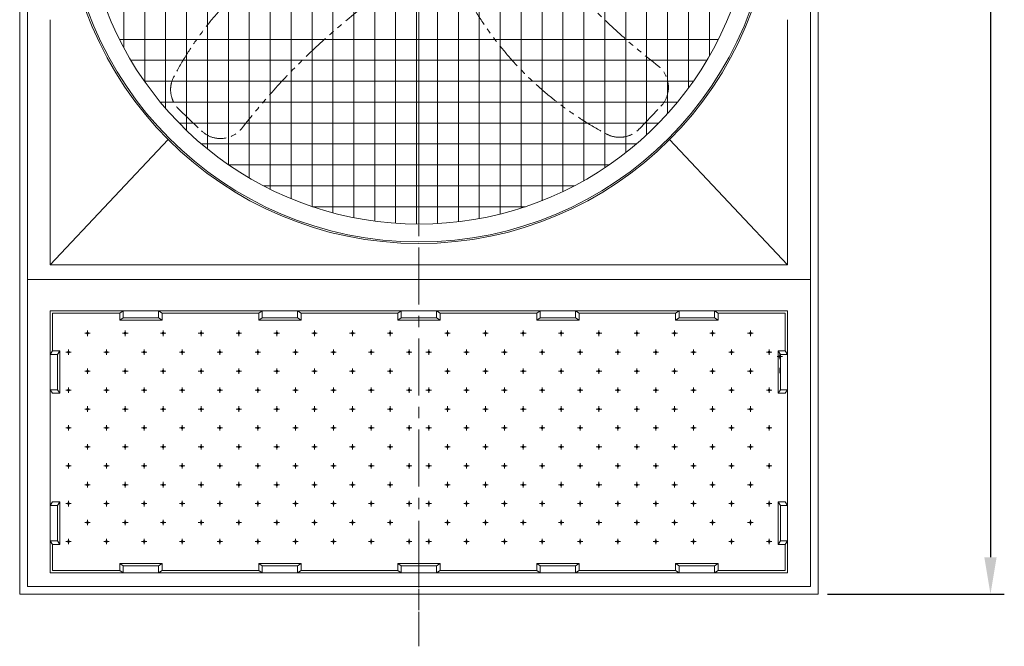
# Model space of a CAD drawing. Units: millimetres. Extents: x 22688 to 34780, y -14020 to -1054.
# Drawn here: x 22688 to 26536, y -13964 to -11516 of the extents above; entities that cross this region are included whole.
import ezdxf

# ---------------------------------------------------------------- set-up
doc = ezdxf.new("R2010")
doc.units = ezdxf.units.MM
doc.header["$LTSCALE"] = 7
for name, pattern in [('ACAD_ISO02W100', [15, 12, -3]), ('CENTER', [50.8, 31.75, -6.35, 6.35, -6.35]), ('PHANTOM2', [31.75, 15.875, -3.175, 3.175, -3.175, 3.175, -3.175])]:
    doc.linetypes.add(name, pattern=pattern)
doc.layers.add('Dim', color=5, linetype='Continuous', lineweight=13)
for name, color, linetype in [('Layer2', 220, 'CENTER'), ('Layer5', 81, 'PHANTOM2'), ('图层1', 130, 'ACAD_ISO02W100')]:
    doc.layers.add(name, color=color, linetype=linetype)
doc.styles.get("Standard").update_dxf_attribs({"font": 'ARIAL.TTF'})
doc.dimstyles.new('ISO-25', dxfattribs={"dimscale": 1.8, "dimtxt": 110, "dimasz": 80, "dimexe": 30, "dimexo": 20, "dimgap": 30, "dimtad": 1, "dimlfac": 0.03937, "dimzin": 0, "dimdsep": 46, "dimlunit": 4, "dimtxsty": 'Standard', "dimcen": 0, "dimclrd": 256, "dimclre": 256, "dimclrt": 256, "dimadec": 0, "dimazin": 3, "dimtfac": 1, "dimtmove": 0, "dimatfit": 3, "dimfxl": 1, "dimfrac": 2, "dimarcsym": 0})

# ---------------------------------------------------------------- blocks, each defined once
blk = doc.blocks.new('*D5')
at = {"layer": 'Defpoints', "color": 0}
for p in [(25808.4, -8250.5), (25808.4, -13760.5), (26481.9, -13760.5)]:
    blk.add_point(p, dxfattribs=at)
at = {"layer": 'Dim', "lineweight": -2}
for p, q in [((25844.4, -8250.5), (26535.9, -8250.5)), ((26481.9, -8394.5), (26481.9, -13616.5)), ((25844.4, -13760.5), (26535.9, -13760.5))]:
    blk.add_line(p, q, dxfattribs=at)
at = {"layer": 'Dim'}
for points in [[(26457.9, -8394.5), (26505.9, -8394.5), (26481.9, -8250.5)], [(26457.9, -13616.5), (26505.9, -13616.5), (26481.9, -13760.5)]]:
    blk.add_solid(points, dxfattribs=at)
at = {"layer": 'Dim', "lineweight": 0, "insert": (26326.8, -11005.5), "char_height": 198, "attachment_point": 5, "rotation": 90}
blk.add_mtext('18\'-1"', dxfattribs=at)
blk = doc.blocks.new('A$C236C143C')
at = {"lineweight": 0}
for p, q in [((334.9, 1088.4), (334.9, 817.4)), ((422.2, 1088.4), (422.2, 675.9)), ((509.6, 1088.4), (509.6, 564.1)), ((596.9, 1088.4), (596.9, 472.1)), ((684.2, 1088.4), (684.2, 394.8)), ((771.5, 1088.4), (771.5, 329.2)), ((858.8, 1088.4), (858.8, 273.5)), ((946.2, 1088.4), (946.2, 226.3)), ((1033.5, 1088.4), (1033.5, 186.7)), ((1120.8, 1088.4), (1120.8, 154.1)), ((1208.1, 1088.4), (1208.1, 127.8)), ((1295.4, 1088.4), (1295.4, 107.6)), ((1382.8, 1088.4), (1382.8, 93.2)), ((1470.1, 1088.4), (1470.1, 84.3)), ((1557.4, 1088.4), (1557.4, 81)), ((1644.7, 1088.4), (1644.7, 83.1)), ((1732, 1088.4), (1732, 90.7)), ((1819.3, 1088.4), (1819.3, 103.9)), ((1906.7, 1088.4), (1906.7, 122.7)), ((1994, 1088.4), (1994, 147.6)), ((2081.3, 1088.4), (2081.3, 178.8)), ((2168.6, 1088.4), (2168.6, 216.8)), ((2255.9, 1088.4), (2255.9, 262.2)), ((2343.3, 1088.4), (2343.3, 315.9)), ((2430.6, 1088.4), (2430.6, 379.1)), ((2517.9, 1088.4), (2517.9, 453.5)), ((2605.2, 1088.4), (2605.2, 541.9)), ((2692.5, 1088.4), (2692.5, 648.7)), ((2779.9, 1088.4), (2779.9, 782.2)), ((1567.2, 1068.8), (1567.2, 80.9)), ((316.9, 852), (2817.5, 852)), ((364.8, 764.7), (2769.7, 764.7)), ((421.2, 677.4), (2713.2, 677.4)), ((487.6, 590.1), (2646.8, 590.1)), ((566, 502.8), (2568.4, 502.8)), ((659.4, 415.4), (2475, 415.4)), ((773.1, 328.1), (2361.3, 328.1)), ((917.8, 240.8), (2216.6, 240.8)), ((1122.6, 153.5), (2011.8, 153.5))]:
    blk.add_line(p, q, dxfattribs=at)
for radius in [1480.1, 1473.2]:
    blk.add_circle((1567.2, 1480.1), radius, dxfattribs=at)
blk.add_arc((1567.2, 1480.1), 1399.2, 196.2594, 343.7406, dxfattribs=at)
at = {"layer": 'Layer5', "lineweight": 0}
for p, q in [((565.7, 559.7), (659.7, 469.9)), ((2487.6, 478.7), (2577.4, 572.6))]:
    blk.add_line(p, q, dxfattribs=at)
for centre, radius, start, end in [((1806, 27.6), 1428.4, 119.8034, 152.0957), ((4320, 3003.2), 2862.2, 217.4909, 232.1788), ((3090.3, -1272.7), 2862.2, 127.4909, 142.1788), ((3019.7, 1718.9), 1428.4, 209.8034, 242.0957), ((2494.6, 651.8), 114.5, 316.2937, 52.1788), ((644.9, 642.5), 114.5, 152.0957, 226.2937), ((738.9, 552.7), 114.5, 226.2937, 322.1788), ((2404.8, 557.8), 114.5, 242.0957, 316.2937)]:
    blk.add_arc(centre, radius, start, end, dxfattribs=at)

msp = doc.modelspace()

# ---------------------------------------------------------------- linework, layer by layer
at = {"lineweight": 0}
for p, q in [((22688.395, -8250.532), (22688.395, -13760.532)), ((25808.395, -8250.532), (25808.395, -13760.532)), ((22718.395, -8280.532), (22718.395, -13730.532)), ((25778.395, -8280.532), (25778.395, -13730.532)), ((22808.041, -11516.328), (22808.041, -12473.862)), ((25688.749, -11516.328), (25688.749, -12473.862)), ((22808.041, -12473.862), (23268.958, -11984.969)), ((25227.832, -11984.969), (25688.749, -12473.862)), ((25688.749, -12473.862), (22808.041, -12473.862)), ((25778.395, -12531.603), (22718.395, -12531.603)), ((22808.041, -12653.897), (25688.749, -12653.897)), ((22808.041, -13677.7), (22808.041, -12653.897)), ((25688.749, -12653.897), (25688.749, -13677.7)), ((23622.554, -12663.101), (23245.209, -12663.101)), ((24165.563, -12663.101), (23788.218, -12663.101)), ((24708.572, -12663.101), (24331.227, -12663.101)), ((25251.581, -12663.101), (24874.236, -12663.101)), ((22817.244, -13668.497), (22817.244, -13566.243)), ((25679.545, -13668.497), (25679.545, -13566.243)), ((23093.351, -13650.089), (23079.545, -13640.886)), ((23079.545, -13640.886), (23079.545, -13668.497)), ((23245.209, -13640.886), (23079.545, -13640.886)), ((23093.351, -13677.7), (23093.351, -13650.089)), ((23231.404, -13650.089), (23093.351, -13650.089)), ((23231.404, -13650.089), (23245.209, -13640.886)), ((23231.404, -13677.7), (23231.404, -13650.089)), ((23245.209, -13640.886), (23245.209, -13668.497)), ((23788.218, -13640.886), (23622.554, -13640.886)), ((23636.359, -13650.089), (23622.554, -13640.886)), ((23622.554, -13640.886), (23622.554, -13668.497)), ((23774.413, -13650.089), (23636.359, -13650.089)), ((23636.359, -13677.7), (23636.359, -13650.089)), ((23774.413, -13650.089), (23788.218, -13640.886)), ((23774.413, -13677.7), (23774.413, -13650.089)), ((23788.218, -13640.886), (23788.218, -13668.497)), ((24165.563, -13640.886), (24331.227, -13640.886)), ((24179.368, -13650.089), (24165.563, -13640.886)), ((24165.563, -13640.886), (24165.563, -13668.497)), ((24179.368, -13650.089), (24317.421, -13650.089)), ((24179.368, -13677.7), (24179.368, -13650.089)), ((24317.421, -13650.089), (24331.227, -13640.886)), ((24317.421, -13677.7), (24317.421, -13650.089)), ((24331.227, -13640.886), (24331.227, -13668.497)), ((24722.377, -13650.089), (24708.572, -13640.886)), ((24708.572, -13640.886), (24708.572, -13668.497)), ((24708.572, -13640.886), (24874.236, -13640.886)), ((24722.377, -13650.089), (24860.43, -13650.089)), ((24722.377, -13677.7), (24722.377, -13650.089)), ((24860.43, -13650.089), (24874.236, -13640.886)), ((24860.43, -13677.7), (24860.43, -13650.089)), ((24874.236, -13640.886), (24874.236, -13668.497)), ((25265.386, -13650.089), (25251.581, -13640.886)), ((25251.581, -13640.886), (25251.581, -13668.497)), ((25251.581, -13640.886), (25417.244, -13640.886)), ((25265.386, -13677.7), (25265.386, -13650.089)), ((25265.386, -13650.089), (25403.439, -13650.089)), ((25403.439, -13650.089), (25417.244, -13640.886)), ((25403.439, -13677.7), (25403.439, -13650.089)), ((25417.244, -13640.886), (25417.244, -13668.497)), ((25688.749, -13677.7), (22808.041, -13677.7)), ((23079.545, -13668.497), (22817.244, -13668.497)), ((23079.545, -13668.497), (23093.351, -13677.7)), ((23245.209, -13668.497), (23231.404, -13677.7)), ((23622.554, -13668.497), (23245.209, -13668.497)), ((23622.554, -13668.497), (23636.359, -13677.7)), ((23788.218, -13668.497), (23774.413, -13677.7)), ((24165.563, -13668.497), (23788.218, -13668.497)), ((24165.563, -13668.497), (24179.368, -13677.7)), ((24331.227, -13668.497), (24317.421, -13677.7)), ((24708.572, -13668.497), (24331.227, -13668.497)), ((24708.572, -13668.497), (24722.377, -13677.7)), ((24874.236, -13668.497), (24860.43, -13677.7)), ((25251.581, -13668.497), (24874.236, -13668.497)), ((25251.581, -13668.497), (25265.386, -13677.7)), ((25417.244, -13668.497), (25403.439, -13677.7)), ((25417.244, -13668.497), (25679.545, -13668.497)), ((25778.395, -13730.532), (22718.395, -13730.532)), ((25803.793, -13760.532), (22688.395, -13760.532)), ((22743.616, -13760.532), (22692.997, -13760.532)), ((25808.395, -13760.532), (25757.775, -13760.532))]:
    msp.add_line(p, q, dxfattribs=at)
for points in [[(23093.351, -12653.897), (23093.351, -12681.508), (23079.545, -12690.711), (23079.545, -12663.101)], [(23231.404, -12653.897), (23231.404, -12681.508), (23245.209, -12690.711), (23245.209, -12663.101)], [(23636.359, -12653.897), (23636.359, -12681.508), (23622.554, -12690.711), (23622.554, -12663.101)], [(23774.413, -12653.897), (23774.413, -12681.508), (23788.218, -12690.711), (23788.218, -12663.101)], [(24179.368, -12653.897), (24179.368, -12681.508), (24165.563, -12690.711), (24165.563, -12663.101)], [(24317.421, -12653.897), (24317.421, -12681.508), (24331.227, -12690.711), (24331.227, -12663.101)], [(24722.377, -12653.897), (24722.377, -12681.508), (24708.572, -12690.711), (24708.572, -12663.101)], [(24860.43, -12653.897), (24860.43, -12681.508), (24874.236, -12690.711), (24874.236, -12663.101)], [(25265.386, -12653.897), (25265.386, -12681.508), (25251.581, -12690.711), (25251.581, -12663.101)], [(25403.439, -12653.897), (25403.439, -12681.508), (25417.244, -12690.711), (25417.244, -12663.101)], [(22808.041, -12824.163), (22835.651, -12824.163), (22844.855, -12810.357), (22817.244, -12810.357)], [(25688.749, -12824.163), (25661.138, -12824.163), (25651.935, -12810.357), (25679.545, -12810.357)], [(22808.041, -12962.216), (22835.651, -12962.216), (22844.855, -12976.021), (22817.244, -12976.021)], [(25688.749, -12962.216), (25661.138, -12962.216), (25651.935, -12976.021), (25679.545, -12976.021)], [(22808.041, -13414.385), (22835.651, -13414.385), (22844.855, -13400.58), (22817.244, -13400.58)], [(25688.749, -13414.385), (25661.138, -13414.385), (25651.935, -13400.58), (25679.545, -13400.58)], [(22808.041, -13552.438), (22835.651, -13552.438), (22844.855, -13566.243), (22817.244, -13566.243)], [(25688.749, -13552.438), (25661.138, -13552.438), (25651.935, -13566.243), (25679.545, -13566.243)]]:
    msp.add_lwpolyline(points, close=True, dxfattribs=at)
for points in [[(23079.545, -12663.101), (22817.244, -12663.101), (22817.244, -12810.357)], [(23245.209, -12690.711), (23079.545, -12690.711)], [(23231.404, -12681.508), (23093.351, -12681.508)], [(23788.218, -12690.711), (23622.554, -12690.711)], [(23774.413, -12681.508), (23636.359, -12681.508)], [(24165.563, -12690.711), (24331.227, -12690.711)], [(24179.368, -12681.508), (24317.421, -12681.508)], [(24708.572, -12690.711), (24874.236, -12690.711)], [(24722.377, -12681.508), (24860.43, -12681.508)], [(25251.581, -12690.711), (25417.244, -12690.711)], [(25265.386, -12681.508), (25403.439, -12681.508)], [(25417.244, -12663.101), (25679.545, -12663.101), (25679.545, -12810.357)], [(22844.855, -12976.021), (22844.855, -12810.357)], [(25651.935, -12976.021), (25651.935, -12810.357)], [(22835.651, -12962.216), (22835.651, -12824.163)], [(25661.138, -12962.216), (25661.138, -12824.163)], [(22835.651, -13414.385), (22835.651, -13552.438)], [(22844.855, -13400.58), (22844.855, -13566.243)], [(25651.935, -13400.58), (25651.935, -13566.243)], [(25661.138, -13414.385), (25661.138, -13552.438)]]:
    msp.add_lwpolyline(points, dxfattribs=at)
for centre in [(22953.302, -12741.546), (23101.169, -12741.546), (23249.037, -12741.546), (23396.904, -12741.546), (23544.771, -12741.546), (23692.638, -12741.546), (23840.506, -12741.546), (23988.373, -12741.546), (24136.24, -12741.546), (24360.549, -12741.546), (24508.417, -12741.546), (24656.284, -12741.546), (24804.151, -12741.546), (24952.019, -12741.546), (25099.886, -12741.546), (25247.753, -12741.546), (25395.62, -12741.546), (25543.488, -12741.546), (22879.368, -12815.479), (23027.236, -12815.479), (23175.103, -12815.479), (23322.97, -12815.479), (23470.838, -12815.479), (23618.705, -12815.479), (23766.572, -12815.479), (23914.439, -12815.479), (24062.307, -12815.479), (24210.174, -12815.479), (24286.616, -12815.479), (24434.483, -12815.479), (24582.35, -12815.479), (24730.218, -12815.479), (24878.085, -12815.479), (25025.952, -12815.479), (25173.82, -12815.479), (25321.687, -12815.479), (25469.554, -12815.479), (25617.421, -12815.479), (25658.837, -12831.525), (22953.302, -12889.413), (23101.169, -12889.413), (23249.037, -12889.413), (23396.904, -12889.413), (23544.771, -12889.413), (23692.638, -12889.413), (23840.506, -12889.413), (23988.373, -12889.413), (24136.24, -12889.413), (24360.549, -12889.413), (24508.417, -12889.413), (24656.284, -12889.413), (24804.151, -12889.413), (24952.019, -12889.413), (25099.886, -12889.413), (25247.753, -12889.413), (25395.62, -12889.413), (25543.488, -12889.413), (22879.368, -12963.347), (23027.236, -12963.347), (23175.103, -12963.347), (23322.97, -12963.347), (23470.838, -12963.347), (23618.705, -12963.347), (23766.572, -12963.347), (23914.439, -12963.347), (24062.307, -12963.347), (24210.174, -12963.347), (24286.616, -12963.347), (24434.483, -12963.347), (24582.35, -12963.347), (24730.218, -12963.347), (24878.085, -12963.347), (25025.952, -12963.347), (25173.82, -12963.347), (25321.687, -12963.347), (25469.554, -12963.347), (25617.421, -12963.347), (22953.302, -13037.28), (23101.169, -13037.28), (23249.037, -13037.28), (23396.904, -13037.28), (23544.771, -13037.28), (23692.638, -13037.28), (23840.506, -13037.28), (23988.373, -13037.28), (24136.24, -13037.28), (24360.549, -13037.28), (24508.417, -13037.28), (24656.284, -13037.28), (24804.151, -13037.28), (24952.019, -13037.28), (25099.886, -13037.28), (25247.753, -13037.28), (25395.62, -13037.28), (25543.488, -13037.28), (22879.368, -13111.214), (23027.236, -13111.214), (23175.103, -13111.214), (23322.97, -13111.214), (23470.838, -13111.214), (23618.705, -13111.214), (23766.572, -13111.214), (23914.439, -13111.214), (24062.307, -13111.214), (24210.174, -13111.214), (24286.616, -13111.214), (24434.483, -13111.214), (24582.35, -13111.214), (24730.218, -13111.214), (24878.085, -13111.214), (25025.952, -13111.214), (25173.82, -13111.214), (25321.687, -13111.214), (25469.554, -13111.214), (25617.421, -13111.214), (22953.302, -13185.148), (23101.169, -13185.148), (23249.037, -13185.148), (23396.904, -13185.148), (23544.771, -13185.148), (23692.638, -13185.148), (23840.506, -13185.148), (23988.373, -13185.148), (24136.24, -13185.148), (24360.549, -13185.148), (24508.417, -13185.148), (24656.284, -13185.148), (24804.151, -13185.148), (24952.019, -13185.148), (25099.886, -13185.148), (25247.753, -13185.148), (25395.62, -13185.148), (25543.488, -13185.148), (22879.368, -13259.081), (23027.236, -13259.081), (23175.103, -13259.081), (23322.97, -13259.081), (23470.838, -13259.081), (23618.705, -13259.081), (23766.572, -13259.081), (23914.439, -13259.081), (24062.307, -13259.081), (24210.174, -13259.081), (24286.616, -13259.081), (24434.483, -13259.081), (24582.35, -13259.081), (24730.218, -13259.081), (24878.085, -13259.081), (25025.952, -13259.081), (25173.82, -13259.081), (25321.687, -13259.081), (25469.554, -13259.081), (25617.421, -13259.081), (22953.302, -13333.015), (23101.169, -13333.015), (23249.037, -13333.015), (23396.904, -13333.015), (23544.771, -13333.015), (23692.638, -13333.015), (23840.506, -13333.015), (23988.373, -13333.015), (24136.24, -13333.015), (24360.549, -13333.015), (24508.417, -13333.015), (24656.284, -13333.015), (24804.151, -13333.015), (24952.019, -13333.015), (25099.886, -13333.015), (25247.753, -13333.015), (25395.62, -13333.015), (25543.488, -13333.015), (22879.368, -13406.948), (23027.236, -13406.948), (23175.103, -13406.948), (23322.97, -13406.948), (23470.838, -13406.948), (23618.705, -13406.948), (23766.572, -13406.948), (23914.439, -13406.948), (24062.307, -13406.948), (24210.174, -13406.948), (24286.616, -13406.948), (24434.483, -13406.948), (24582.35, -13406.948), (24730.218, -13406.948), (24878.085, -13406.948), (25025.952, -13406.948), (25173.82, -13406.948), (25321.687, -13406.948), (25469.554, -13406.948), (25617.421, -13406.948), (22953.302, -13480.882), (23101.169, -13480.882), (23249.037, -13480.882), (23396.904, -13480.882), (23544.771, -13480.882), (23692.638, -13480.882), (23840.506, -13480.882), (23988.373, -13480.882), (24136.24, -13480.882), (24360.549, -13480.882), (24508.417, -13480.882), (24656.284, -13480.882), (24804.151, -13480.882), (24952.019, -13480.882), (25099.886, -13480.882), (25247.753, -13480.882), (25395.62, -13480.882), (25543.488, -13480.882), (22879.368, -13554.816), (23027.236, -13554.816), (23175.103, -13554.816), (23322.97, -13554.816), (23470.838, -13554.816), (23618.705, -13554.816), (23766.572, -13554.816), (23914.439, -13554.816), (24062.307, -13554.816), (24210.174, -13554.816), (24286.616, -13554.816), (24434.483, -13554.816), (24582.35, -13554.816), (24730.218, -13554.816), (24878.085, -13554.816), (25025.952, -13554.816), (25173.82, -13554.816), (25321.687, -13554.816), (25469.554, -13554.816), (25617.421, -13554.816)]:
    msp.add_circle(centre, 3.681, dxfattribs=at)
at = {"layer": 'Layer2', "lineweight": 0}
for p, q in [((24248.395, -8139.582), (24248.395, -13964.367)), ((24248.395, -13511.943), (24248.395, -13843.27))]:
    msp.add_line(p, q, dxfattribs=at)
at = {"layer": '图层1', "lineweight": 0}
for p, q in [((22953.302, -12752.165), (22953.302, -12730.926)), ((23101.169, -12752.165), (23101.169, -12730.926)), ((23249.037, -12752.165), (23249.037, -12730.926)), ((23396.904, -12752.165), (23396.904, -12730.926)), ((23544.771, -12752.165), (23544.771, -12730.926)), ((23692.638, -12752.165), (23692.638, -12730.926)), ((23840.506, -12752.165), (23840.506, -12730.926)), ((23988.373, -12752.165), (23988.373, -12730.926)), ((24136.24, -12752.165), (24136.24, -12730.926)), ((24360.549, -12752.165), (24360.549, -12730.926)), ((24508.417, -12752.165), (24508.417, -12730.926)), ((24656.284, -12752.165), (24656.284, -12730.926)), ((24804.151, -12752.165), (24804.151, -12730.926)), ((24952.019, -12752.165), (24952.019, -12730.926)), ((25099.886, -12752.165), (25099.886, -12730.926)), ((25247.753, -12752.165), (25247.753, -12730.926)), ((25395.62, -12752.165), (25395.62, -12730.926)), ((25543.488, -12752.165), (25543.488, -12730.926)), ((22963.922, -12741.546), (22942.682, -12741.546)), ((23111.789, -12741.546), (23090.55, -12741.546)), ((23259.656, -12741.546), (23238.417, -12741.546)), ((23407.523, -12741.546), (23386.284, -12741.546)), ((23555.391, -12741.546), (23534.152, -12741.546)), ((23703.258, -12741.546), (23682.019, -12741.546)), ((23851.125, -12741.546), (23829.886, -12741.546)), ((23998.993, -12741.546), (23977.753, -12741.546)), ((24146.86, -12741.546), (24125.621, -12741.546)), ((24349.93, -12741.546), (24371.169, -12741.546)), ((24497.797, -12741.546), (24519.036, -12741.546)), ((24645.664, -12741.546), (24666.904, -12741.546)), ((24793.532, -12741.546), (24814.771, -12741.546)), ((24941.399, -12741.546), (24962.638, -12741.546)), ((25089.266, -12741.546), (25110.505, -12741.546)), ((25237.134, -12741.546), (25258.373, -12741.546)), ((25385.001, -12741.546), (25406.24, -12741.546)), ((25532.868, -12741.546), (25554.107, -12741.546)), ((22879.368, -12826.099), (22879.368, -12804.86)), ((23027.236, -12826.099), (23027.236, -12804.86)), ((23175.103, -12826.099), (23175.103, -12804.86)), ((23322.97, -12826.099), (23322.97, -12804.86)), ((23470.838, -12826.099), (23470.838, -12804.86)), ((23618.705, -12826.099), (23618.705, -12804.86)), ((23766.572, -12826.099), (23766.572, -12804.86)), ((23914.439, -12826.099), (23914.439, -12804.86)), ((24062.307, -12826.099), (24062.307, -12804.86)), ((24210.174, -12826.099), (24210.174, -12804.86)), ((24286.616, -12826.099), (24286.616, -12804.86)), ((24434.483, -12826.099), (24434.483, -12804.86)), ((24582.35, -12826.099), (24582.35, -12804.86)), ((24730.218, -12826.099), (24730.218, -12804.86)), ((24878.085, -12826.099), (24878.085, -12804.86)), ((25025.952, -12826.099), (25025.952, -12804.86)), ((25173.82, -12826.099), (25173.82, -12804.86)), ((25321.687, -12826.099), (25321.687, -12804.86)), ((25469.554, -12826.099), (25469.554, -12804.86)), ((25617.421, -12826.099), (25617.421, -12804.86)), ((22889.988, -12815.479), (22868.749, -12815.479)), ((23037.855, -12815.479), (23016.616, -12815.479)), ((23185.723, -12815.479), (23164.483, -12815.479)), ((23333.59, -12815.479), (23312.351, -12815.479)), ((23481.457, -12815.479), (23460.218, -12815.479)), ((23629.324, -12815.479), (23608.085, -12815.479)), ((23777.192, -12815.479), (23755.952, -12815.479)), ((23925.059, -12815.479), (23903.82, -12815.479)), ((24072.926, -12815.479), (24051.687, -12815.479)), ((24220.794, -12815.479), (24199.554, -12815.479)), ((24275.996, -12815.479), (24297.235, -12815.479)), ((24423.863, -12815.479), (24445.103, -12815.479)), ((24571.731, -12815.479), (24592.97, -12815.479)), ((24719.598, -12815.479), (24740.837, -12815.479)), ((24867.465, -12815.479), (24888.705, -12815.479)), ((25015.333, -12815.479), (25036.572, -12815.479)), ((25163.2, -12815.479), (25184.439, -12815.479)), ((25311.067, -12815.479), (25332.306, -12815.479)), ((25458.934, -12815.479), (25480.174, -12815.479)), ((25606.802, -12815.479), (25628.041, -12815.479)), ((25669.457, -12831.525), (25648.218, -12831.525)), ((25658.837, -12820.906), (25658.837, -12842.145)), ((22953.302, -12900.033), (22953.302, -12878.793)), ((23101.169, -12900.033), (23101.169, -12878.793)), ((23249.037, -12900.033), (23249.037, -12878.793)), ((23396.904, -12900.033), (23396.904, -12878.793)), ((23544.771, -12900.033), (23544.771, -12878.793)), ((23692.638, -12900.033), (23692.638, -12878.793)), ((23840.506, -12900.033), (23840.506, -12878.793)), ((23988.373, -12900.033), (23988.373, -12878.793)), ((24136.24, -12900.033), (24136.24, -12878.793)), ((24360.549, -12900.033), (24360.549, -12878.793)), ((24508.417, -12900.033), (24508.417, -12878.793)), ((24656.284, -12900.033), (24656.284, -12878.793)), ((24804.151, -12900.033), (24804.151, -12878.793)), ((24952.019, -12900.033), (24952.019, -12878.793)), ((25099.886, -12900.033), (25099.886, -12878.793)), ((25247.753, -12900.033), (25247.753, -12878.793)), ((25395.62, -12900.033), (25395.62, -12878.793)), ((25543.488, -12900.033), (25543.488, -12878.793)), ((25658.837, -12876.127), (25658.837, -12897.366)), ((22963.922, -12889.413), (22942.682, -12889.413)), ((23111.789, -12889.413), (23090.55, -12889.413)), ((23259.656, -12889.413), (23238.417, -12889.413)), ((23407.523, -12889.413), (23386.284, -12889.413)), ((23555.391, -12889.413), (23534.152, -12889.413)), ((23703.258, -12889.413), (23682.019, -12889.413)), ((23851.125, -12889.413), (23829.886, -12889.413)), ((23998.993, -12889.413), (23977.753, -12889.413)), ((24146.86, -12889.413), (24125.621, -12889.413)), ((24349.93, -12889.413), (24371.169, -12889.413)), ((24497.797, -12889.413), (24519.036, -12889.413)), ((24645.664, -12889.413), (24666.904, -12889.413)), ((24793.532, -12889.413), (24814.771, -12889.413)), ((24941.399, -12889.413), (24962.638, -12889.413)), ((25089.266, -12889.413), (25110.505, -12889.413)), ((25237.134, -12889.413), (25258.373, -12889.413)), ((25385.001, -12889.413), (25406.24, -12889.413)), ((25532.868, -12889.413), (25554.107, -12889.413)), ((22889.988, -12963.347), (22868.749, -12963.347)), ((22879.368, -12973.966), (22879.368, -12952.727)), ((23037.855, -12963.347), (23016.616, -12963.347)), ((23027.236, -12973.966), (23027.236, -12952.727)), ((23185.723, -12963.347), (23164.483, -12963.347)), ((23175.103, -12973.966), (23175.103, -12952.727)), ((23333.59, -12963.347), (23312.351, -12963.347)), ((23322.97, -12973.966), (23322.97, -12952.727)), ((23481.457, -12963.347), (23460.218, -12963.347)), ((23470.838, -12973.966), (23470.838, -12952.727)), ((23629.324, -12963.347), (23608.085, -12963.347)), ((23618.705, -12973.966), (23618.705, -12952.727)), ((23777.192, -12963.347), (23755.952, -12963.347)), ((23766.572, -12973.966), (23766.572, -12952.727)), ((23925.059, -12963.347), (23903.82, -12963.347)), ((23914.439, -12973.966), (23914.439, -12952.727)), ((24072.926, -12963.347), (24051.687, -12963.347)), ((24062.307, -12973.966), (24062.307, -12952.727)), ((24220.794, -12963.347), (24199.554, -12963.347)), ((24210.174, -12973.966), (24210.174, -12952.727)), ((24275.996, -12963.347), (24297.235, -12963.347)), ((24286.616, -12973.966), (24286.616, -12952.727)), ((24423.863, -12963.347), (24445.103, -12963.347)), ((24434.483, -12973.966), (24434.483, -12952.727)), ((24571.731, -12963.347), (24592.97, -12963.347)), ((24582.35, -12973.966), (24582.35, -12952.727)), ((24719.598, -12963.347), (24740.837, -12963.347)), ((24730.218, -12973.966), (24730.218, -12952.727)), ((24867.465, -12963.347), (24888.705, -12963.347)), ((24878.085, -12973.966), (24878.085, -12952.727)), ((25015.333, -12963.347), (25036.572, -12963.347)), ((25025.952, -12973.966), (25025.952, -12952.727)), ((25163.2, -12963.347), (25184.439, -12963.347)), ((25173.82, -12973.966), (25173.82, -12952.727)), ((25311.067, -12963.347), (25332.306, -12963.347)), ((25321.687, -12973.966), (25321.687, -12952.727)), ((25458.934, -12963.347), (25480.174, -12963.347)), ((25469.554, -12973.966), (25469.554, -12952.727)), ((25606.802, -12963.347), (25628.041, -12963.347)), ((25617.421, -12973.966), (25617.421, -12952.727)), ((22963.922, -13037.28), (22942.682, -13037.28)), ((22953.302, -13047.9), (22953.302, -13026.661)), ((23111.789, -13037.28), (23090.55, -13037.28)), ((23101.169, -13047.9), (23101.169, -13026.661)), ((23259.656, -13037.28), (23238.417, -13037.28)), ((23249.037, -13047.9), (23249.037, -13026.661)), ((23407.523, -13037.28), (23386.284, -13037.28)), ((23396.904, -13047.9), (23396.904, -13026.661)), ((23555.391, -13037.28), (23534.152, -13037.28)), ((23544.771, -13047.9), (23544.771, -13026.661)), ((23703.258, -13037.28), (23682.019, -13037.28)), ((23692.638, -13047.9), (23692.638, -13026.661)), ((23851.125, -13037.28), (23829.886, -13037.28)), ((23840.506, -13047.9), (23840.506, -13026.661)), ((23998.993, -13037.28), (23977.753, -13037.28)), ((23988.373, -13047.9), (23988.373, -13026.661)), ((24146.86, -13037.28), (24125.621, -13037.28)), ((24136.24, -13047.9), (24136.24, -13026.661)), ((24349.93, -13037.28), (24371.169, -13037.28)), ((24360.549, -13047.9), (24360.549, -13026.661)), ((24497.797, -13037.28), (24519.036, -13037.28)), ((24508.417, -13047.9), (24508.417, -13026.661)), ((24645.664, -13037.28), (24666.904, -13037.28)), ((24656.284, -13047.9), (24656.284, -13026.661)), ((24793.532, -13037.28), (24814.771, -13037.28)), ((24804.151, -13047.9), (24804.151, -13026.661)), ((24941.399, -13037.28), (24962.638, -13037.28)), ((24952.019, -13047.9), (24952.019, -13026.661)), ((25089.266, -13037.28), (25110.505, -13037.28)), ((25099.886, -13047.9), (25099.886, -13026.661)), ((25237.134, -13037.28), (25258.373, -13037.28)), ((25247.753, -13047.9), (25247.753, -13026.661)), ((25385.001, -13037.28), (25406.24, -13037.28)), ((25395.62, -13047.9), (25395.62, -13026.661)), ((25532.868, -13037.28), (25554.107, -13037.28)), ((25543.488, -13047.9), (25543.488, -13026.661)), ((22889.988, -13111.214), (22868.749, -13111.214)), ((22879.368, -13121.833), (22879.368, -13100.594)), ((23037.855, -13111.214), (23016.616, -13111.214)), ((23027.236, -13121.833), (23027.236, -13100.594)), ((23185.723, -13111.214), (23164.483, -13111.214)), ((23175.103, -13121.833), (23175.103, -13100.594)), ((23333.59, -13111.214), (23312.351, -13111.214)), ((23322.97, -13121.833), (23322.97, -13100.594)), ((23481.457, -13111.214), (23460.218, -13111.214)), ((23470.838, -13121.833), (23470.838, -13100.594)), ((23629.324, -13111.214), (23608.085, -13111.214)), ((23618.705, -13121.833), (23618.705, -13100.594)), ((23777.192, -13111.214), (23755.952, -13111.214)), ((23766.572, -13121.833), (23766.572, -13100.594)), ((23925.059, -13111.214), (23903.82, -13111.214)), ((23914.439, -13121.833), (23914.439, -13100.594)), ((24072.926, -13111.214), (24051.687, -13111.214)), ((24062.307, -13121.833), (24062.307, -13100.594)), ((24220.794, -13111.214), (24199.554, -13111.214)), ((24210.174, -13121.833), (24210.174, -13100.594)), ((24275.996, -13111.214), (24297.235, -13111.214)), ((24286.616, -13121.833), (24286.616, -13100.594)), ((24423.863, -13111.214), (24445.103, -13111.214)), ((24434.483, -13121.833), (24434.483, -13100.594)), ((24571.731, -13111.214), (24592.97, -13111.214)), ((24582.35, -13121.833), (24582.35, -13100.594)), ((24719.598, -13111.214), (24740.837, -13111.214)), ((24730.218, -13121.833), (24730.218, -13100.594)), ((24867.465, -13111.214), (24888.705, -13111.214)), ((24878.085, -13121.833), (24878.085, -13100.594)), ((25015.333, -13111.214), (25036.572, -13111.214)), ((25025.952, -13121.833), (25025.952, -13100.594)), ((25163.2, -13111.214), (25184.439, -13111.214)), ((25173.82, -13121.833), (25173.82, -13100.594)), ((25311.067, -13111.214), (25332.306, -13111.214)), ((25321.687, -13121.833), (25321.687, -13100.594)), ((25458.934, -13111.214), (25480.174, -13111.214)), ((25469.554, -13121.833), (25469.554, -13100.594)), ((25606.802, -13111.214), (25628.041, -13111.214)), ((25617.421, -13121.833), (25617.421, -13100.594)), ((22963.922, -13185.148), (22942.682, -13185.148)), ((22953.302, -13195.767), (22953.302, -13174.528)), ((23111.789, -13185.148), (23090.55, -13185.148)), ((23101.169, -13195.767), (23101.169, -13174.528)), ((23259.656, -13185.148), (23238.417, -13185.148)), ((23249.037, -13195.767), (23249.037, -13174.528)), ((23407.523, -13185.148), (23386.284, -13185.148)), ((23396.904, -13195.767), (23396.904, -13174.528)), ((23555.391, -13185.148), (23534.152, -13185.148)), ((23544.771, -13195.767), (23544.771, -13174.528)), ((23703.258, -13185.148), (23682.019, -13185.148)), ((23692.638, -13195.767), (23692.638, -13174.528)), ((23851.125, -13185.148), (23829.886, -13185.148)), ((23840.506, -13195.767), (23840.506, -13174.528)), ((23998.993, -13185.148), (23977.753, -13185.148)), ((23988.373, -13195.767), (23988.373, -13174.528)), ((24146.86, -13185.148), (24125.621, -13185.148)), ((24136.24, -13195.767), (24136.24, -13174.528)), ((24349.93, -13185.148), (24371.169, -13185.148)), ((24360.549, -13195.767), (24360.549, -13174.528)), ((24497.797, -13185.148), (24519.036, -13185.148)), ((24508.417, -13195.767), (24508.417, -13174.528)), ((24645.664, -13185.148), (24666.904, -13185.148)), ((24656.284, -13195.767), (24656.284, -13174.528)), ((24793.532, -13185.148), (24814.771, -13185.148)), ((24804.151, -13195.767), (24804.151, -13174.528)), ((24941.399, -13185.148), (24962.638, -13185.148)), ((24952.019, -13195.767), (24952.019, -13174.528)), ((25089.266, -13185.148), (25110.505, -13185.148)), ((25099.886, -13195.767), (25099.886, -13174.528)), ((25237.134, -13185.148), (25258.373, -13185.148)), ((25247.753, -13195.767), (25247.753, -13174.528)), ((25385.001, -13185.148), (25406.24, -13185.148)), ((25395.62, -13195.767), (25395.62, -13174.528)), ((25532.868, -13185.148), (25554.107, -13185.148)), ((25543.488, -13195.767), (25543.488, -13174.528)), ((22889.988, -13259.081), (22868.749, -13259.081)), ((22879.368, -13269.701), (22879.368, -13248.462)), ((23037.855, -13259.081), (23016.616, -13259.081)), ((23027.236, -13269.701), (23027.236, -13248.462)), ((23185.723, -13259.081), (23164.483, -13259.081)), ((23175.103, -13269.701), (23175.103, -13248.462)), ((23333.59, -13259.081), (23312.351, -13259.081)), ((23322.97, -13269.701), (23322.97, -13248.462)), ((23481.457, -13259.081), (23460.218, -13259.081)), ((23470.838, -13269.701), (23470.838, -13248.462)), ((23629.324, -13259.081), (23608.085, -13259.081)), ((23618.705, -13269.701), (23618.705, -13248.462)), ((23777.192, -13259.081), (23755.952, -13259.081)), ((23766.572, -13269.701), (23766.572, -13248.462)), ((23925.059, -13259.081), (23903.82, -13259.081)), ((23914.439, -13269.701), (23914.439, -13248.462)), ((24072.926, -13259.081), (24051.687, -13259.081)), ((24062.307, -13269.701), (24062.307, -13248.462)), ((24220.794, -13259.081), (24199.554, -13259.081)), ((24210.174, -13269.701), (24210.174, -13248.462)), ((24275.996, -13259.081), (24297.235, -13259.081)), ((24286.616, -13269.701), (24286.616, -13248.462)), ((24423.863, -13259.081), (24445.103, -13259.081)), ((24434.483, -13269.701), (24434.483, -13248.462)), ((24571.731, -13259.081), (24592.97, -13259.081)), ((24582.35, -13269.701), (24582.35, -13248.462)), ((24719.598, -13259.081), (24740.837, -13259.081)), ((24730.218, -13269.701), (24730.218, -13248.462)), ((24867.465, -13259.081), (24888.705, -13259.081)), ((24878.085, -13269.701), (24878.085, -13248.462)), ((25015.333, -13259.081), (25036.572, -13259.081)), ((25025.952, -13269.701), (25025.952, -13248.462)), ((25163.2, -13259.081), (25184.439, -13259.081)), ((25173.82, -13269.701), (25173.82, -13248.462)), ((25311.067, -13259.081), (25332.306, -13259.081)), ((25321.687, -13269.701), (25321.687, -13248.462)), ((25458.934, -13259.081), (25480.174, -13259.081)), ((25469.554, -13269.701), (25469.554, -13248.462)), ((25606.802, -13259.081), (25628.041, -13259.081)), ((25617.421, -13269.701), (25617.421, -13248.462)), ((22963.922, -13333.015), (22942.682, -13333.015)), ((22953.302, -13322.395), (22953.302, -13343.634)), ((23111.789, -13333.015), (23090.55, -13333.015)), ((23101.169, -13322.395), (23101.169, -13343.634)), ((23259.656, -13333.015), (23238.417, -13333.015)), ((23249.037, -13322.395), (23249.037, -13343.634)), ((23407.523, -13333.015), (23386.284, -13333.015)), ((23396.904, -13322.395), (23396.904, -13343.634)), ((23555.391, -13333.015), (23534.152, -13333.015)), ((23544.771, -13322.395), (23544.771, -13343.634)), ((23703.258, -13333.015), (23682.019, -13333.015)), ((23692.638, -13322.395), (23692.638, -13343.634)), ((23851.125, -13333.015), (23829.886, -13333.015)), ((23840.506, -13322.395), (23840.506, -13343.634)), ((23998.993, -13333.015), (23977.753, -13333.015)), ((23988.373, -13322.395), (23988.373, -13343.634)), ((24146.86, -13333.015), (24125.621, -13333.015)), ((24136.24, -13322.395), (24136.24, -13343.634)), ((24349.93, -13333.015), (24371.169, -13333.015)), ((24360.549, -13322.395), (24360.549, -13343.634)), ((24497.797, -13333.015), (24519.036, -13333.015)), ((24508.417, -13322.395), (24508.417, -13343.634)), ((24645.664, -13333.015), (24666.904, -13333.015)), ((24656.284, -13322.395), (24656.284, -13343.634)), ((24793.532, -13333.015), (24814.771, -13333.015)), ((24804.151, -13322.395), (24804.151, -13343.634)), ((24941.399, -13333.015), (24962.638, -13333.015)), ((24952.019, -13322.395), (24952.019, -13343.634)), ((25089.266, -13333.015), (25110.505, -13333.015)), ((25099.886, -13322.395), (25099.886, -13343.634)), ((25237.134, -13333.015), (25258.373, -13333.015)), ((25247.753, -13322.395), (25247.753, -13343.634)), ((25385.001, -13333.015), (25406.24, -13333.015)), ((25395.62, -13322.395), (25395.62, -13343.634)), ((25532.868, -13333.015), (25554.107, -13333.015)), ((25543.488, -13322.395), (25543.488, -13343.634)), ((22889.988, -13406.948), (22868.749, -13406.948)), ((22879.368, -13396.329), (22879.368, -13417.568)), ((23037.855, -13406.948), (23016.616, -13406.948)), ((23027.236, -13396.329), (23027.236, -13417.568)), ((23185.723, -13406.948), (23164.483, -13406.948)), ((23175.103, -13396.329), (23175.103, -13417.568)), ((23333.59, -13406.948), (23312.351, -13406.948)), ((23322.97, -13396.329), (23322.97, -13417.568)), ((23481.457, -13406.948), (23460.218, -13406.948)), ((23470.838, -13396.329), (23470.838, -13417.568)), ((23629.324, -13406.948), (23608.085, -13406.948)), ((23618.705, -13396.329), (23618.705, -13417.568)), ((23777.192, -13406.948), (23755.952, -13406.948)), ((23766.572, -13396.329), (23766.572, -13417.568)), ((23925.059, -13406.948), (23903.82, -13406.948)), ((23914.439, -13396.329), (23914.439, -13417.568)), ((24072.926, -13406.948), (24051.687, -13406.948)), ((24062.307, -13396.329), (24062.307, -13417.568)), ((24220.794, -13406.948), (24199.554, -13406.948)), ((24210.174, -13396.329), (24210.174, -13417.568)), ((24275.996, -13406.948), (24297.235, -13406.948)), ((24286.616, -13396.329), (24286.616, -13417.568)), ((24423.863, -13406.948), (24445.103, -13406.948)), ((24434.483, -13396.329), (24434.483, -13417.568)), ((24571.731, -13406.948), (24592.97, -13406.948)), ((24582.35, -13396.329), (24582.35, -13417.568)), ((24719.598, -13406.948), (24740.837, -13406.948)), ((24730.218, -13396.329), (24730.218, -13417.568)), ((24867.465, -13406.948), (24888.705, -13406.948)), ((24878.085, -13396.329), (24878.085, -13417.568)), ((25015.333, -13406.948), (25036.572, -13406.948)), ((25025.952, -13396.329), (25025.952, -13417.568)), ((25163.2, -13406.948), (25184.439, -13406.948)), ((25173.82, -13396.329), (25173.82, -13417.568)), ((25311.067, -13406.948), (25332.306, -13406.948)), ((25321.687, -13396.329), (25321.687, -13417.568)), ((25458.934, -13406.948), (25480.174, -13406.948)), ((25469.554, -13396.329), (25469.554, -13417.568)), ((25606.802, -13406.948), (25628.041, -13406.948)), ((25617.421, -13396.329), (25617.421, -13417.568)), ((22963.922, -13480.882), (22942.682, -13480.882)), ((22953.302, -13470.262), (22953.302, -13491.502)), ((23111.789, -13480.882), (23090.55, -13480.882)), ((23101.169, -13470.262), (23101.169, -13491.502)), ((23259.656, -13480.882), (23238.417, -13480.882)), ((23249.037, -13470.262), (23249.037, -13491.502)), ((23407.523, -13480.882), (23386.284, -13480.882)), ((23396.904, -13470.262), (23396.904, -13491.502)), ((23555.391, -13480.882), (23534.152, -13480.882)), ((23544.771, -13470.262), (23544.771, -13491.502)), ((23703.258, -13480.882), (23682.019, -13480.882)), ((23692.638, -13470.262), (23692.638, -13491.502)), ((23851.125, -13480.882), (23829.886, -13480.882)), ((23840.506, -13470.262), (23840.506, -13491.502)), ((23998.993, -13480.882), (23977.753, -13480.882)), ((23988.373, -13470.262), (23988.373, -13491.502)), ((24146.86, -13480.882), (24125.621, -13480.882)), ((24136.24, -13470.262), (24136.24, -13491.502)), ((24349.93, -13480.882), (24371.169, -13480.882)), ((24360.549, -13470.262), (24360.549, -13491.502)), ((24497.797, -13480.882), (24519.036, -13480.882)), ((24508.417, -13470.262), (24508.417, -13491.502)), ((24645.664, -13480.882), (24666.904, -13480.882)), ((24656.284, -13470.262), (24656.284, -13491.502)), ((24793.532, -13480.882), (24814.771, -13480.882)), ((24804.151, -13470.262), (24804.151, -13491.502)), ((24941.399, -13480.882), (24962.638, -13480.882)), ((24952.019, -13470.262), (24952.019, -13491.502)), ((25089.266, -13480.882), (25110.505, -13480.882)), ((25099.886, -13470.262), (25099.886, -13491.502)), ((25237.134, -13480.882), (25258.373, -13480.882)), ((25247.753, -13470.262), (25247.753, -13491.502)), ((25385.001, -13480.882), (25406.24, -13480.882)), ((25395.62, -13470.262), (25395.62, -13491.502)), ((25532.868, -13480.882), (25554.107, -13480.882)), ((25543.488, -13470.262), (25543.488, -13491.502)), ((22889.988, -13554.816), (22868.749, -13554.816)), ((22879.368, -13544.196), (22879.368, -13565.435)), ((23037.855, -13554.816), (23016.616, -13554.816)), ((23027.236, -13544.196), (23027.236, -13565.435)), ((23185.723, -13554.816), (23164.483, -13554.816)), ((23175.103, -13544.196), (23175.103, -13565.435)), ((23333.59, -13554.816), (23312.351, -13554.816)), ((23322.97, -13544.196), (23322.97, -13565.435)), ((23481.457, -13554.816), (23460.218, -13554.816)), ((23470.838, -13544.196), (23470.838, -13565.435)), ((23629.324, -13554.816), (23608.085, -13554.816)), ((23618.705, -13544.196), (23618.705, -13565.435)), ((23777.192, -13554.816), (23755.952, -13554.816)), ((23766.572, -13544.196), (23766.572, -13565.435)), ((23925.059, -13554.816), (23903.82, -13554.816)), ((23914.439, -13544.196), (23914.439, -13565.435)), ((24072.926, -13554.816), (24051.687, -13554.816)), ((24062.307, -13544.196), (24062.307, -13565.435)), ((24220.794, -13554.816), (24199.554, -13554.816)), ((24210.174, -13544.196), (24210.174, -13565.435)), ((24275.996, -13554.816), (24297.235, -13554.816)), ((24286.616, -13544.196), (24286.616, -13565.435)), ((24423.863, -13554.816), (24445.103, -13554.816)), ((24434.483, -13544.196), (24434.483, -13565.435)), ((24571.731, -13554.816), (24592.97, -13554.816)), ((24582.35, -13544.196), (24582.35, -13565.435)), ((24719.598, -13554.816), (24740.837, -13554.816)), ((24730.218, -13544.196), (24730.218, -13565.435)), ((24867.465, -13554.816), (24888.705, -13554.816)), ((24878.085, -13544.196), (24878.085, -13565.435)), ((25015.333, -13554.816), (25036.572, -13554.816)), ((25025.952, -13544.196), (25025.952, -13565.435)), ((25163.2, -13554.816), (25184.439, -13554.816)), ((25173.82, -13544.196), (25173.82, -13565.435)), ((25311.067, -13554.816), (25332.306, -13554.816)), ((25321.687, -13544.196), (25321.687, -13565.435)), ((25458.934, -13554.816), (25480.174, -13554.816)), ((25469.554, -13544.196), (25469.554, -13565.435)), ((25606.802, -13554.816), (25628.041, -13554.816)), ((25617.421, -13544.196), (25617.421, -13565.435))]:
    msp.add_line(p, q, dxfattribs=at)

# ---------------------------------------------------------------- block references
at = {"lineweight": 0, "xscale": 0.9358349467684368, "yscale": 0.9358349467684368, "zscale": 0.9358349467684368}
msp.add_blockref('A$C236C143C', (22781.751, -12390.676), dxfattribs=at)

# ---------------------------------------------------------------- dimensions: what is measured, and where the dimension line sits
at = {"layer": 'Dim', "lineweight": 0}
dim = msp.add_linear_dim(base=(26481.905, -13760.532), p1=(25808.395, -8250.532), p2=(25808.395, -13760.532), angle=90, dimstyle='ISO-25', override={"dimpost": '\\X'}, dxfattribs=at)
dim.commit()
dim.dimension.update_dxf_attribs({"geometry": '*D5', "text_midpoint": (26326.812, -11005.532)})

doc.saveas('drawing.dxf')
